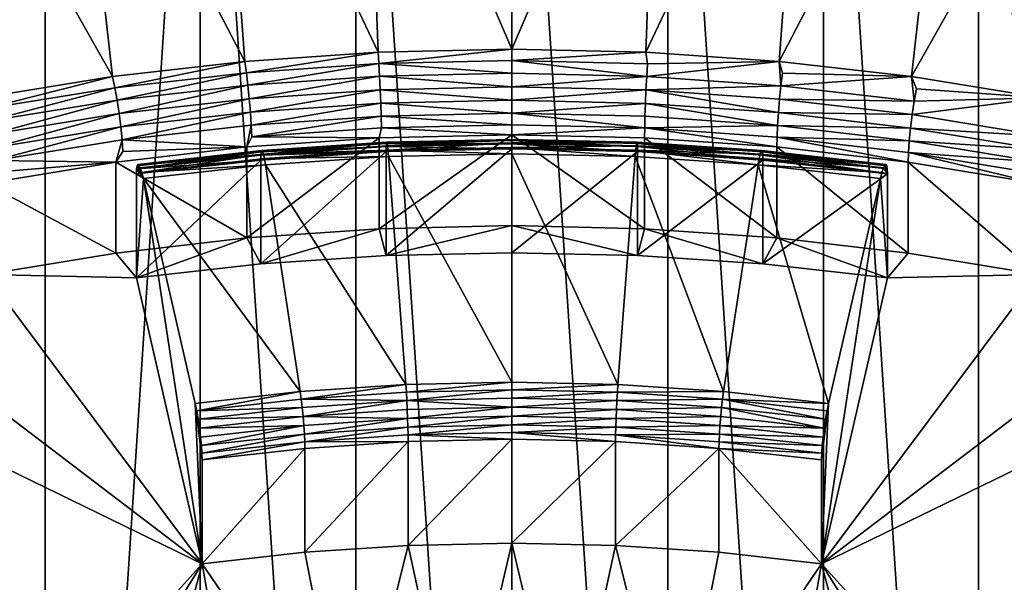
# Model space of a CAD drawing. Extents: x -335 to 35, y 0 to 216.
# Drawn here: x -202 to -198, y 210 to 213 of the extents above; entities that cross this region are included whole.
import ezdxf

# ---------------------------------------------------------------- set-up
doc = ezdxf.new("R2010")
doc.units = 0
doc.header["$MEASUREMENT"] = 0

msp = doc.modelspace()

# ---------------------------------------------------------------- linework, layer by layer
for points in [[(-200.772186, 203.990601, 6.445528), (-201.542313, 215.629761, 20.409288), (-200.772186, 215.67543, 20.37097)], [(-200, 204.005829, 6.432744), (-200.772186, 215.67543, 20.37097), (-200, 215.690674, 20.358187)], [(-200, 204.005829, 6.432744), (-200.772186, 203.990601, 6.445528), (-200.772186, 215.67543, 20.37097)], [(-199.227814, 203.990601, 6.445528), (-200, 204.005829, 6.432744), (-200, 215.690674, 20.358187)], [(-199.227814, 203.990601, 6.445528), (-200, 215.690674, 20.358187), (-199.227814, 215.67543, 20.37097)], [(-198.457687, 203.944931, 6.483846), (-199.227814, 203.990601, 6.445528), (-199.227814, 215.67543, 20.37097)], [(-198.457687, 203.944931, 6.483846), (-199.227814, 215.67543, 20.37097), (-198.457687, 215.629761, 20.409288)], [(-202.308365, 203.868958, 6.547598), (-202.308365, 215.553787, 20.47304), (-201.542313, 215.629761, 20.409288)], [(-201.542313, 203.944931, 6.483846), (-202.308365, 203.868958, 6.547598), (-201.542313, 215.629761, 20.409288)], [(-200.772186, 203.990601, 6.445528), (-201.542313, 203.944931, 6.483846), (-201.542313, 215.629761, 20.409288)], [(-197.691635, 203.868958, 6.547598), (-198.457687, 203.944931, 6.483846), (-198.457687, 215.629761, 20.409288)], [(-197.691635, 203.868958, 6.547598), (-198.457687, 215.629761, 20.409288), (-197.691635, 215.553787, 20.47304)], [(-202.308365, 203.868958, 6.547598), (-203.068283, 215.447708, 20.562056), (-202.308365, 215.553787, 20.47304)], [(-196.931717, 203.762863, 6.636613), (-197.691635, 203.868958, 6.547598), (-197.691635, 215.553787, 20.47304)], [(-196.931717, 203.762863, 6.636613), (-197.691635, 215.553787, 20.47304), (-196.931717, 215.447708, 20.562056)], [(-202.308365, 203.868958, 6.547598), (-203.068283, 203.762863, 6.636613), (-203.068283, 215.447708, 20.562056)], [(-201.448792, 214.404816, 21.437138), (-200.662018, 212.745514, 22.829464), (-200.725464, 214.449936, 21.399279)], [(-200.725464, 214.449936, 21.399279), (-200, 212.760544, 22.816849), (-200, 214.464996, 21.386646)], [(-200.725464, 214.449936, 21.399279), (-200.662018, 212.745514, 22.829464), (-200, 212.760544, 22.816849)], [(-200, 214.464996, 21.386646), (-200, 212.760544, 22.816849), (-199.274536, 214.449936, 21.399279)], [(-199.274536, 214.449936, 21.399279), (-200, 212.760544, 22.816849), (-199.337982, 212.745514, 22.829464)], [(-199.274536, 214.449936, 21.399279), (-199.337982, 212.745514, 22.829464), (-198.551208, 214.404816, 21.437138)], [(-202.167877, 214.329773, 21.500114), (-201.321701, 212.700455, 22.867266), (-201.448792, 214.404816, 21.437138)], [(-201.448792, 214.404816, 21.437138), (-201.321701, 212.700455, 22.867266), (-200.662018, 212.745514, 22.829464)], [(-198.551208, 214.404816, 21.437138), (-199.337982, 212.745514, 22.829464), (-198.678299, 212.700455, 22.867266)], [(-198.551208, 214.404816, 21.437138), (-198.678299, 212.700455, 22.867266), (-197.832123, 214.329773, 21.500114)], [(-202.8806, 214.225006, 21.588022), (-201.976746, 212.625549, 22.930122), (-202.167877, 214.329773, 21.500114)], [(-202.167877, 214.329773, 21.500114), (-201.976746, 212.625549, 22.930122), (-201.321701, 212.700455, 22.867266)], [(-197.832123, 214.329773, 21.500114), (-198.678299, 212.700455, 22.867266), (-198.023254, 212.625549, 22.930122)], [(-197.832123, 214.329773, 21.500114), (-198.023254, 212.625549, 22.930122), (-197.1194, 214.225006, 21.588022)], [(-202.8806, 214.225006, 21.588022), (-202.624847, 212.521042, 23.017813), (-201.976746, 212.625549, 22.930122)], [(-197.1194, 214.225006, 21.588022), (-198.023254, 212.625549, 22.930122), (-197.375153, 212.521042, 23.017813)], [(-201.313812, 212.644852, 22.904114), (-200.662018, 212.745514, 22.829464), (-201.321701, 212.700455, 22.867266)], [(-201.313812, 212.644852, 22.904114), (-200.658066, 212.689636, 22.866537), (-200.662018, 212.745514, 22.829464)], [(-200.658066, 212.689636, 22.866537), (-200, 212.760544, 22.816849), (-200.662018, 212.745514, 22.829464)], [(-200.658066, 212.689636, 22.866537), (-200, 212.704575, 22.853996), (-200, 212.760544, 22.816849)], [(-200, 212.704575, 22.853996), (-199.337982, 212.745514, 22.829464), (-200, 212.760544, 22.816849)], [(-199.3293, 212.689041, 22.867023), (-199.337982, 212.745514, 22.829464), (-200, 212.704575, 22.853996)], [(-199.3293, 212.689041, 22.867023), (-198.678299, 212.700455, 22.867266), (-199.337982, 212.745514, 22.829464)], [(-201.964935, 212.570389, 22.966595), (-201.321701, 212.700455, 22.867266), (-201.976746, 212.625549, 22.930122)], [(-201.964935, 212.570389, 22.966595), (-201.313812, 212.644852, 22.904114), (-201.321701, 212.700455, 22.867266)], [(-201.306305, 212.582352, 22.927589), (-200.658066, 212.689636, 22.866537), (-201.313812, 212.644852, 22.904114)], [(-201.306305, 212.582352, 22.927589), (-200.654297, 212.626877, 22.890226), (-200.658066, 212.689636, 22.866537)], [(-200.658066, 212.689636, 22.866537), (-200, 212.641739, 22.877758), (-200, 212.704575, 22.853996)], [(-200.654297, 212.626877, 22.890226), (-200, 212.641739, 22.877758), (-200.658066, 212.689636, 22.866537)], [(-199.33313, 212.626297, 22.890711), (-199.3293, 212.689041, 22.867023), (-200, 212.704575, 22.853996)], [(-199.33313, 212.626297, 22.890711), (-200, 212.704575, 22.853996), (-200, 212.641739, 22.877758)], [(-199.33313, 212.626297, 22.890711), (-198.678299, 212.700455, 22.867266), (-199.3293, 212.689041, 22.867023)], [(-199.33313, 212.626297, 22.890711), (-198.668686, 212.580048, 22.929522), (-198.678299, 212.700455, 22.867266)], [(-198.661057, 212.642532, 22.906057), (-198.023254, 212.625549, 22.930122), (-198.678299, 212.700455, 22.867266)], [(-198.668686, 212.580048, 22.929522), (-198.661057, 212.642532, 22.906057), (-198.678299, 212.700455, 22.867266)], [(-201.95372, 212.508316, 22.989714), (-201.313812, 212.644852, 22.904114), (-201.964935, 212.570389, 22.966595)], [(-201.95372, 212.508316, 22.989714), (-201.306305, 212.582352, 22.927589), (-201.313812, 212.644852, 22.904114)], [(-200.654297, 212.626877, 22.890226), (-200, 212.575195, 22.886942), (-200, 212.641739, 22.877758)], [(-199.33313, 212.626297, 22.890711), (-200, 212.641739, 22.877758), (-200, 212.575195, 22.886942)], [(-198.668686, 212.580048, 22.929522), (-198.023254, 212.625549, 22.930122), (-198.661057, 212.642532, 22.906057)], [(-202.609177, 212.466507, 23.053761), (-201.976746, 212.625549, 22.930122), (-202.624847, 212.521042, 23.017813)], [(-202.609177, 212.466507, 23.053761), (-201.964935, 212.570389, 22.966595), (-201.976746, 212.625549, 22.930122)], [(-201.299576, 212.516113, 22.936516), (-200.654297, 212.626877, 22.890226), (-201.306305, 212.582352, 22.927589)], [(-201.299576, 212.516113, 22.936516), (-200.65094, 212.56041, 22.899345), (-200.654297, 212.626877, 22.890226)], [(-200.65094, 212.56041, 22.899345), (-200, 212.575195, 22.886942), (-200.654297, 212.626877, 22.890226)], [(-199.336563, 212.55983, 22.899828), (-199.33313, 212.626297, 22.890711), (-200, 212.575195, 22.886942)], [(-199.336563, 212.55983, 22.899828), (-198.668686, 212.580048, 22.929522), (-199.33313, 212.626297, 22.890711)], [(-198.668686, 212.580048, 22.929522), (-198.009109, 212.503143, 22.994049), (-198.023254, 212.625549, 22.930122)], [(-197.997681, 212.565186, 22.970955), (-197.375153, 212.521042, 23.017813), (-198.023254, 212.625549, 22.930122)], [(-198.009109, 212.503143, 22.994049), (-197.997681, 212.565186, 22.970955), (-198.023254, 212.625549, 22.930122)], [(-202.594284, 212.405029, 23.076382), (-201.964935, 212.570389, 22.966595), (-202.609177, 212.466507, 23.053761)], [(-202.594284, 212.405029, 23.076382), (-201.95372, 212.508316, 22.989714), (-201.964935, 212.570389, 22.966595)], [(-201.943665, 212.442459, 22.99832), (-201.306305, 212.582352, 22.927589), (-201.95372, 212.508316, 22.989714)], [(-201.943665, 212.442459, 22.99832), (-201.299576, 212.516113, 22.936516), (-201.306305, 212.582352, 22.927589)], [(-201.293961, 212.449448, 22.930447), (-200.65094, 212.56041, 22.899345), (-201.299576, 212.516113, 22.936516)], [(-201.293961, 212.449448, 22.930447), (-200.648117, 212.493546, 22.893438), (-200.65094, 212.56041, 22.899345)], [(-200.65094, 212.56041, 22.899345), (-200, 212.50827, 22.881086), (-200, 212.575195, 22.886942)], [(-200.648117, 212.493546, 22.893438), (-200, 212.50827, 22.881086), (-200.65094, 212.56041, 22.899345)], [(-199.336563, 212.55983, 22.899828), (-200, 212.575195, 22.886942), (-200, 212.50827, 22.881086)], [(-199.339432, 212.492981, 22.893917), (-199.336563, 212.55983, 22.899828), (-200, 212.50827, 22.881086)], [(-199.339432, 212.492981, 22.893917), (-198.681274, 212.447159, 22.932362), (-199.336563, 212.55983, 22.899828)], [(-199.336563, 212.55983, 22.899828), (-198.675552, 212.513824, 22.938438), (-198.668686, 212.580048, 22.929522)], [(-199.336563, 212.55983, 22.899828), (-198.681274, 212.447159, 22.932362), (-198.675552, 212.513824, 22.938438)], [(-198.675552, 212.513824, 22.938438), (-198.009109, 212.503143, 22.994049), (-198.668686, 212.580048, 22.929522)], [(-198.009109, 212.503143, 22.994049), (-197.375153, 212.521042, 23.017813), (-197.997681, 212.565186, 22.970955)], [(-202.580917, 212.339706, 23.084541), (-201.95372, 212.508316, 22.989714), (-202.594284, 212.405029, 23.076382)], [(-202.580917, 212.339706, 23.084541), (-201.943665, 212.442459, 22.99832), (-201.95372, 212.508316, 22.989714)], [(-201.935257, 212.376099, 22.991983), (-201.299576, 212.516113, 22.936516), (-201.943665, 212.442459, 22.99832)], [(-201.935257, 212.376099, 22.991983), (-201.293961, 212.449448, 22.930447), (-201.299576, 212.516113, 22.936516)], [(-201.289734, 212.385696, 22.909685), (-200.648117, 212.493546, 22.893438), (-201.293961, 212.449448, 22.930447)], [(-201.289734, 212.385696, 22.909685), (-200.645996, 212.429657, 22.872797), (-200.648117, 212.493546, 22.893438)], [(-200.648117, 212.493546, 22.893438), (-200, 212.444321, 22.860487), (-200, 212.50827, 22.881086)], [(-200.645996, 212.429657, 22.872797), (-200, 212.444321, 22.860487), (-200.648117, 212.493546, 22.893438)], [(-199.339432, 212.492981, 22.893917), (-200, 212.50827, 22.881086), (-200, 212.444321, 22.860487)], [(-199.341583, 212.429077, 22.873276), (-199.339432, 212.492981, 22.893917), (-200, 212.444321, 22.860487)], [(-199.341583, 212.429077, 22.873276), (-198.685577, 212.383423, 22.911592), (-199.339432, 212.492981, 22.893917)], [(-199.339432, 212.492981, 22.893917), (-198.685577, 212.383423, 22.911592), (-198.681274, 212.447159, 22.932362)], [(-198.681274, 212.447159, 22.932362), (-198.019363, 212.437317, 23.002634), (-198.675552, 212.513824, 22.938438)], [(-198.675552, 212.513824, 22.938438), (-198.019363, 212.437317, 23.002634), (-198.009109, 212.503143, 22.994049)], [(-198.019363, 212.437317, 23.002634), (-197.370407, 212.330597, 23.092178), (-197.375153, 212.521042, 23.017813)], [(-198.019363, 212.437317, 23.002634), (-197.375153, 212.521042, 23.017813), (-198.009109, 212.503143, 22.994049)], [(-201.92894, 212.312592, 22.971022), (-201.293961, 212.449448, 22.930447), (-201.935257, 212.376099, 22.991983)], [(-201.92894, 212.312592, 22.971022), (-201.289734, 212.385696, 22.909685), (-201.293961, 212.449448, 22.930447)], [(-200.645996, 212.429657, 22.872797), (-200, 212.386566, 22.826176), (-200, 212.444321, 22.860487)], [(-199.342926, 212.371353, 22.838938), (-200, 212.444321, 22.860487), (-200, 212.386566, 22.826176)], [(-199.342926, 212.371353, 22.838938), (-199.341583, 212.429077, 22.873276), (-200, 212.444321, 22.860487)], [(-198.685577, 212.383423, 22.911592), (-198.027924, 212.370987, 22.996279), (-198.681274, 212.447159, 22.932362)], [(-198.681274, 212.447159, 22.932362), (-198.027924, 212.370987, 22.996279), (-198.019363, 212.437317, 23.002634)], [(-202.569763, 212.273788, 23.077833), (-201.943665, 212.442459, 22.99832), (-202.580917, 212.339706, 23.084541)], [(-202.569763, 212.273788, 23.077833), (-201.935257, 212.376099, 22.991983), (-201.943665, 212.442459, 22.99832)], [(-201.287109, 212.328049, 22.875273), (-200.645996, 212.429657, 22.872797), (-201.289734, 212.385696, 22.909685)], [(-201.287109, 212.328049, 22.875273), (-200.644684, 212.371933, 22.838461), (-200.645996, 212.429657, 22.872797)], [(-200.644684, 212.371933, 22.838461), (-200, 212.386566, 22.826176), (-200.645996, 212.429657, 22.872797)], [(-199.342926, 212.371353, 22.838938), (-198.685577, 212.383423, 22.911592), (-199.341583, 212.429077, 22.873276)], [(-198.027924, 212.370987, 22.996279), (-197.370407, 212.330597, 23.092178), (-198.019363, 212.437317, 23.002634)], [(-202.561371, 212.210617, 23.056589), (-201.935257, 212.376099, 22.991983), (-202.569763, 212.273788, 23.077833)], [(-202.561371, 212.210617, 23.056589), (-201.92894, 212.312592, 22.971022), (-201.935257, 212.376099, 22.991983)], [(-201.92894, 212.312592, 22.971022), (-201.310837, 212.277161, 22.830839), (-201.289734, 212.385696, 22.909685)], [(-201.287109, 212.328049, 22.875273), (-201.289734, 212.385696, 22.909685), (-201.310837, 212.277161, 22.830839)], [(-201.287109, 212.328049, 22.875273), (-200.656616, 212.322693, 22.792625), (-200.644684, 212.371933, 22.838461)], [(-200.644684, 212.371933, 22.838461), (-200.656616, 212.322693, 22.792625), (-200, 212.337891, 22.779871)], [(-200.644684, 212.371933, 22.838461), (-200, 212.337891, 22.779871), (-200, 212.386566, 22.826176)], [(-199.342926, 212.371353, 22.838938), (-200, 212.386566, 22.826176), (-200, 212.337891, 22.779871)], [(-199.342926, 212.371353, 22.838938), (-200, 212.337891, 22.779871), (-199.343384, 212.322693, 22.792625)], [(-199.342926, 212.371353, 22.838938), (-199.343384, 212.322693, 22.792625), (-198.689163, 212.277161, 22.830839)], [(-199.342926, 212.371353, 22.838938), (-198.688263, 212.32579, 22.877178), (-198.685577, 212.383423, 22.911592)], [(-199.342926, 212.371353, 22.838938), (-198.689163, 212.277161, 22.830839), (-198.688263, 212.32579, 22.877178)], [(-198.688263, 212.32579, 22.877178), (-198.034378, 212.307495, 22.975302), (-198.685577, 212.383423, 22.911592)], [(-198.685577, 212.383423, 22.911592), (-198.034378, 212.307495, 22.975302), (-198.027924, 212.370987, 22.996279)], [(-198.034378, 212.307495, 22.975302), (-197.381775, 212.26474, 23.085436), (-198.027924, 212.370987, 22.996279)], [(-198.027924, 212.370987, 22.996279), (-197.381775, 212.26474, 23.085436), (-197.370407, 212.330597, 23.092178)], [(-202.561371, 212.210617, 23.056589), (-201.960266, 212.201431, 22.894373), (-201.92894, 212.312592, 22.971022)], [(-201.925018, 212.255112, 22.936485), (-201.92894, 212.312592, 22.971022), (-201.960266, 212.201431, 22.894373)], [(-201.925018, 212.255112, 22.936485), (-201.310837, 212.277161, 22.830839), (-201.92894, 212.312592, 22.971022)], [(-201.287109, 212.328049, 22.875273), (-201.310837, 212.277161, 22.830839), (-200.656616, 212.322693, 22.792625)], [(-200.656616, 212.322693, 22.792625), (-201.310837, 211.827209, 22.294607), (-200.656616, 211.872742, 22.256393)], [(-201.310837, 212.277161, 22.830839), (-201.310837, 211.827209, 22.294607), (-200.656616, 212.322693, 22.792625)], [(-201.237122, 212.259644, 23.138851), (-200.619614, 212.301041, 23.104124), (-200.621002, 212.294876, 23.059784)], [(-201.233459, 212.255905, 23.183329), (-200.619614, 212.301041, 23.104124), (-201.237122, 212.259644, 23.138851)], [(-201.233459, 212.255905, 23.183329), (-200.617767, 212.29718, 23.148705), (-200.619614, 212.301041, 23.104124)], [(-201.22905, 212.242371, 23.225792), (-200.617767, 212.29718, 23.148705), (-201.233459, 212.255905, 23.183329)], [(-201.22905, 212.242371, 23.225792), (-200.61557, 212.283493, 23.191292), (-200.617767, 212.29718, 23.148705)], [(-200, 212.337891, 22.779871), (-200.656616, 211.872742, 22.256393), (-200, 211.887939, 22.243641)], [(-200.656616, 212.322693, 22.792625), (-200.656616, 211.872742, 22.256393), (-200, 212.337891, 22.779871)], [(-200.621002, 212.294876, 23.059784), (-200, 212.31485, 23.092535), (-200, 212.308731, 23.04817)], [(-200.619614, 212.301041, 23.104124), (-200, 212.31485, 23.092535), (-200.621002, 212.294876, 23.059784)], [(-200.621002, 212.294876, 23.059784), (-200, 212.308731, 23.04817), (-200, 212.292877, 23.006279)], [(-200.617767, 212.29718, 23.148705), (-200, 212.31485, 23.092535), (-200.619614, 212.301041, 23.104124)], [(-200.617767, 212.29718, 23.148705), (-200, 212.310944, 23.13715), (-200, 212.31485, 23.092535)], [(-200.61557, 212.283493, 23.191292), (-200, 212.310944, 23.13715), (-200.617767, 212.29718, 23.148705)], [(-200.61557, 212.283493, 23.191292), (-200, 212.297211, 23.179779), (-200, 212.310944, 23.13715)], [(-200.613113, 212.260666, 23.22975), (-200, 212.297211, 23.179779), (-200.61557, 212.283493, 23.191292)], [(-200.613113, 212.260666, 23.22975), (-200, 212.274338, 23.218283), (-200, 212.297211, 23.179779)], [(-200, 212.337891, 22.779871), (-199.343384, 211.872742, 22.256393), (-199.343384, 212.322693, 22.792625)], [(-200, 212.337891, 22.779871), (-200, 211.887939, 22.243641), (-199.343384, 211.872742, 22.256393)], [(-200, 212.31485, 23.092535), (-199.380386, 212.301041, 23.104124), (-199.378998, 212.294876, 23.059784)], [(-200, 212.31485, 23.092535), (-199.378998, 212.294876, 23.059784), (-200, 212.308731, 23.04817)], [(-200, 212.310944, 23.13715), (-199.380386, 212.301041, 23.104124), (-200, 212.31485, 23.092535)], [(-200, 212.310944, 23.13715), (-199.382233, 212.29718, 23.148705), (-199.380386, 212.301041, 23.104124)], [(-200, 212.297211, 23.179779), (-199.382233, 212.29718, 23.148705), (-200, 212.310944, 23.13715)], [(-200, 212.308731, 23.04817), (-199.378998, 212.294876, 23.059784), (-199.378143, 212.279022, 23.01791)], [(-200, 212.308731, 23.04817), (-199.378143, 212.279022, 23.01791), (-200, 212.292877, 23.006279)], [(-200, 212.297211, 23.179779), (-199.38443, 212.283493, 23.191292), (-199.382233, 212.29718, 23.148705)], [(-200, 212.274338, 23.218283), (-199.38443, 212.283493, 23.191292), (-200, 212.297211, 23.179779)], [(-199.38443, 212.283493, 23.191292), (-198.766541, 212.255905, 23.183329), (-199.382233, 212.29718, 23.148705)], [(-199.382233, 212.29718, 23.148705), (-198.762878, 212.259644, 23.138851), (-199.380386, 212.301041, 23.104124)], [(-199.382233, 212.29718, 23.148705), (-198.766541, 212.255905, 23.183329), (-198.762878, 212.259644, 23.138851)], [(-199.380386, 212.301041, 23.104124), (-198.762878, 212.259644, 23.138851), (-198.760101, 212.253403, 23.094589)], [(-199.380386, 212.301041, 23.104124), (-198.760101, 212.253403, 23.094589), (-199.378998, 212.294876, 23.059784)], [(-199.343384, 212.322693, 22.792625), (-198.689163, 211.827209, 22.294607), (-198.689163, 212.277161, 22.830839)], [(-199.343384, 212.322693, 22.792625), (-199.343384, 211.872742, 22.256393), (-198.689163, 211.827209, 22.294607)], [(-198.688263, 212.32579, 22.877178), (-198.689163, 212.277161, 22.830839), (-198.039734, 212.201431, 22.894373)], [(-198.688263, 212.32579, 22.877178), (-198.039734, 212.201431, 22.894373), (-198.038376, 212.250015, 22.940756)], [(-198.688263, 212.32579, 22.877178), (-198.038376, 212.250015, 22.940756), (-198.034378, 212.307495, 22.975302)], [(-198.038376, 212.250015, 22.940756), (-197.390335, 212.201584, 23.064167), (-198.034378, 212.307495, 22.975302)], [(-198.034378, 212.307495, 22.975302), (-197.390335, 212.201584, 23.064167), (-197.381775, 212.26474, 23.085436)], [(-201.960266, 212.201431, 22.894373), (-201.310837, 211.827209, 22.294607), (-201.310837, 212.277161, 22.830839)], [(-201.925018, 212.255112, 22.936485), (-201.960266, 212.201431, 22.894373), (-201.310837, 212.277161, 22.830839)], [(-201.239899, 212.253403, 23.094589), (-201.241608, 212.237488, 23.052763), (-201.857162, 212.168411, 23.11072)], [(-201.239899, 212.253403, 23.094589), (-201.857162, 212.168411, 23.11072), (-201.854599, 212.184433, 23.152466)], [(-201.237122, 212.259644, 23.138851), (-201.854599, 212.184433, 23.152466), (-201.850464, 212.190826, 23.196598)], [(-201.237122, 212.259644, 23.138851), (-201.239899, 212.253403, 23.094589), (-201.854599, 212.184433, 23.152466)], [(-201.237122, 212.259644, 23.138851), (-201.850464, 212.190826, 23.196598), (-201.844955, 212.187302, 23.240904)], [(-201.233459, 212.255905, 23.183329), (-201.237122, 212.259644, 23.138851), (-201.844955, 212.187302, 23.240904)], [(-201.22905, 212.242371, 23.225792), (-201.233459, 212.255905, 23.183329), (-201.844955, 212.187302, 23.240904)], [(-200.622147, 212.254257, 22.9806), (-200.622147, 211.740021, 22.367764), (-201.242188, 211.698471, 22.402634)], [(-201.242188, 212.212692, 23.015469), (-200.622147, 212.254257, 22.9806), (-201.242188, 211.698471, 22.402634)], [(-201.241608, 212.237488, 23.052763), (-200.622147, 212.254257, 22.9806), (-201.242188, 212.212692, 23.015469)], [(-201.241608, 212.237488, 23.052763), (-200.621857, 212.279022, 23.01791), (-200.622147, 212.254257, 22.9806)], [(-201.239899, 212.253403, 23.094589), (-200.621857, 212.279022, 23.01791), (-201.241608, 212.237488, 23.052763)], [(-201.239899, 212.253403, 23.094589), (-200.621002, 212.294876, 23.059784), (-200.621857, 212.279022, 23.01791)], [(-201.237122, 212.259644, 23.138851), (-200.621002, 212.294876, 23.059784), (-201.239899, 212.253403, 23.094589)], [(-201.22905, 212.242371, 23.225792), (-200.613113, 212.260666, 23.22975), (-200.61557, 212.283493, 23.191292)], [(-201.224136, 212.219711, 23.264112), (-200.613113, 212.260666, 23.22975), (-201.22905, 212.242371, 23.225792)], [(-201.224136, 212.219711, 23.264112), (-200.610519, 212.229858, 23.262148), (-200.613113, 212.260666, 23.22975)], [(-200.621857, 212.279022, 23.01791), (-200, 212.268112, 22.968964), (-200.622147, 212.254257, 22.9806)], [(-200, 212.268112, 22.968964), (-200, 211.753891, 22.356129), (-200.622147, 211.740021, 22.367764)], [(-200.622147, 212.254257, 22.9806), (-200, 212.268112, 22.968964), (-200.622147, 211.740021, 22.367764)], [(-200.621002, 212.294876, 23.059784), (-200, 212.292877, 23.006279), (-200.621857, 212.279022, 23.01791)], [(-200.621857, 212.279022, 23.01791), (-200, 212.292877, 23.006279), (-200, 212.268112, 22.968964)], [(-200.613113, 212.260666, 23.22975), (-200, 212.243469, 23.250731), (-200, 212.274338, 23.218283)], [(-200.613113, 212.260666, 23.22975), (-200.610519, 212.229858, 23.262148), (-200, 212.243469, 23.250731)], [(-200, 212.292877, 23.006279), (-199.377853, 212.254257, 22.9806), (-200, 212.268112, 22.968964)], [(-200, 212.292877, 23.006279), (-199.378143, 212.279022, 23.01791), (-199.377853, 212.254257, 22.9806)], [(-200, 212.274338, 23.218283), (-199.386887, 212.260666, 23.22975), (-199.38443, 212.283493, 23.191292)], [(-200, 212.274338, 23.218283), (-200, 212.243469, 23.250731), (-199.389481, 212.229858, 23.262148)], [(-200, 212.274338, 23.218283), (-199.389481, 212.229858, 23.262148), (-199.386887, 212.260666, 23.22975)], [(-200, 212.268112, 22.968964), (-199.377853, 212.254257, 22.9806), (-200, 211.753891, 22.356129)], [(-199.377853, 212.254257, 22.9806), (-199.377853, 211.740021, 22.367764), (-200, 211.753891, 22.356129)], [(-199.386887, 212.260666, 23.22975), (-199.389481, 212.229858, 23.262148), (-198.781021, 212.189087, 23.296366)], [(-199.386887, 212.260666, 23.22975), (-198.77095, 212.242371, 23.225792), (-199.38443, 212.283493, 23.191292)], [(-199.386887, 212.260666, 23.22975), (-198.781021, 212.189087, 23.296366), (-198.775864, 212.219711, 23.264112)], [(-199.386887, 212.260666, 23.22975), (-198.775864, 212.219711, 23.264112), (-198.77095, 212.242371, 23.225792)], [(-199.38443, 212.283493, 23.191292), (-198.77095, 212.242371, 23.225792), (-198.766541, 212.255905, 23.183329)], [(-199.378998, 212.294876, 23.059784), (-198.760101, 212.253403, 23.094589), (-198.758392, 212.237488, 23.052763)], [(-199.378998, 212.294876, 23.059784), (-198.758392, 212.237488, 23.052763), (-199.378143, 212.279022, 23.01791)], [(-199.378143, 212.279022, 23.01791), (-198.757813, 212.212692, 23.015469), (-199.377853, 212.254257, 22.9806)], [(-199.378143, 212.279022, 23.01791), (-198.758392, 212.237488, 23.052763), (-198.757813, 212.212692, 23.015469)], [(-199.377853, 212.254257, 22.9806), (-198.757813, 212.212692, 23.015469), (-199.377853, 211.740021, 22.367764)], [(-198.77095, 212.242371, 23.225792), (-198.155045, 212.187302, 23.240904), (-198.766541, 212.255905, 23.183329)], [(-198.766541, 212.255905, 23.183329), (-198.149536, 212.190826, 23.196598), (-198.762878, 212.259644, 23.138851)], [(-198.766541, 212.255905, 23.183329), (-198.155045, 212.187302, 23.240904), (-198.149536, 212.190826, 23.196598)], [(-198.762878, 212.259644, 23.138851), (-198.149536, 212.190826, 23.196598), (-198.145401, 212.184433, 23.152466)], [(-198.762878, 212.259644, 23.138851), (-198.145401, 212.184433, 23.152466), (-198.760101, 212.253403, 23.094589)], [(-198.760101, 212.253403, 23.094589), (-198.145401, 212.184433, 23.152466), (-198.142838, 212.168411, 23.11072)], [(-198.760101, 212.253403, 23.094589), (-198.142838, 212.168411, 23.11072), (-198.758392, 212.237488, 23.052763)], [(-198.689163, 212.277161, 22.830839), (-198.039734, 211.75148, 22.358143), (-198.039734, 212.201431, 22.894373)], [(-198.689163, 212.277161, 22.830839), (-198.689163, 211.827209, 22.294607), (-198.039734, 211.75148, 22.358143)], [(-198.038376, 212.250015, 22.940756), (-198.039734, 212.201431, 22.894373), (-197.397446, 212.095825, 22.982998)], [(-198.038376, 212.250015, 22.940756), (-197.397446, 212.095825, 22.982998), (-197.395645, 212.144333, 23.029442)], [(-198.038376, 212.250015, 22.940756), (-197.395645, 212.144333, 23.029442), (-197.390335, 212.201584, 23.064167)], [(-202.602554, 212.095825, 22.982998), (-201.960266, 211.75148, 22.358143), (-201.960266, 212.201431, 22.894373)], [(-202.556152, 212.153336, 23.021879), (-202.602554, 212.095825, 22.982998), (-201.960266, 212.201431, 22.894373)], [(-202.556152, 212.153336, 23.021879), (-201.960266, 212.201431, 22.894373), (-202.561371, 212.210617, 23.056589)], [(-201.960266, 212.201431, 22.894373), (-201.960266, 211.75148, 22.358143), (-201.310837, 211.827209, 22.294607)], [(-201.242188, 212.212692, 23.015469), (-201.242188, 211.698471, 22.402634), (-201.858032, 211.629364, 22.460617)], [(-201.858032, 212.143585, 23.073454), (-201.242188, 212.212692, 23.015469), (-201.858032, 211.629364, 22.460617)], [(-201.857162, 212.168411, 23.11072), (-201.242188, 212.212692, 23.015469), (-201.858032, 212.143585, 23.073454)], [(-201.241608, 212.237488, 23.052763), (-201.242188, 212.212692, 23.015469), (-201.857162, 212.168411, 23.11072)], [(-201.22905, 212.242371, 23.225792), (-201.844955, 212.187302, 23.240904), (-201.838379, 212.173996, 23.283163)], [(-201.22905, 212.242371, 23.225792), (-201.838379, 212.173996, 23.283163), (-201.831039, 212.151627, 23.321253)], [(-201.224136, 212.219711, 23.264112), (-201.22905, 212.242371, 23.225792), (-201.831039, 212.151627, 23.321253)], [(-201.224136, 212.219711, 23.264112), (-201.831039, 212.151627, 23.321253), (-201.218979, 212.189087, 23.296366)], [(-201.224136, 212.219711, 23.264112), (-201.218979, 212.189087, 23.296366), (-200.610519, 212.229858, 23.262148)], [(-200.610519, 212.229858, 23.262148), (-201.218979, 212.189087, 23.296366), (-200.52475, 211.101852, 24.208656)], [(-200, 212.243469, 23.250731), (-200.610519, 212.229858, 23.262148), (-200, 211.113556, 24.198841)], [(-200.610519, 212.229858, 23.262148), (-200.52475, 211.101852, 24.208656), (-200, 211.113556, 24.198841)], [(-200, 212.243469, 23.250731), (-200, 211.113556, 24.198841), (-199.47525, 211.101852, 24.208656)], [(-199.389481, 212.229858, 23.262148), (-200, 212.243469, 23.250731), (-199.47525, 211.101852, 24.208656)], [(-199.389481, 212.229858, 23.262148), (-199.47525, 211.101852, 24.208656), (-198.952255, 211.066803, 24.238068)], [(-198.781021, 212.189087, 23.296366), (-199.389481, 212.229858, 23.262148), (-198.952255, 211.066803, 24.238068)], [(-198.757813, 212.212692, 23.015469), (-198.757813, 211.698471, 22.402634), (-199.377853, 211.740021, 22.367764)], [(-198.775864, 212.219711, 23.264112), (-198.781021, 212.189087, 23.296366), (-198.168961, 212.151627, 23.321253)], [(-198.775864, 212.219711, 23.264112), (-198.161621, 212.173996, 23.283163), (-198.77095, 212.242371, 23.225792)], [(-198.775864, 212.219711, 23.264112), (-198.168961, 212.151627, 23.321253), (-198.161621, 212.173996, 23.283163)], [(-198.77095, 212.242371, 23.225792), (-198.161621, 212.173996, 23.283163), (-198.155045, 212.187302, 23.240904)], [(-198.758392, 212.237488, 23.052763), (-198.142838, 212.168411, 23.11072), (-198.141968, 212.143585, 23.073454)], [(-198.758392, 212.237488, 23.052763), (-198.141968, 212.143585, 23.073454), (-198.757813, 212.212692, 23.015469)], [(-198.757813, 212.212692, 23.015469), (-198.141968, 212.143585, 23.073454), (-198.757813, 211.698471, 22.402634)], [(-198.039734, 212.201431, 22.894373), (-197.397446, 211.645874, 22.446766), (-197.397446, 212.095825, 22.982998)], [(-198.039734, 212.201431, 22.894373), (-198.039734, 211.75148, 22.358143), (-197.397446, 211.645874, 22.446766)], [(-201.823303, 212.121262, 23.353266), (-201.857162, 212.168411, 23.11072), (-201.858032, 212.143585, 23.073454)], [(-201.823303, 212.121262, 23.353266), (-201.854599, 212.184433, 23.152466), (-201.857162, 212.168411, 23.11072)], [(-201.823303, 212.121262, 23.353266), (-201.850464, 212.190826, 23.196598), (-201.854599, 212.184433, 23.152466)], [(-201.823303, 212.121262, 23.353266), (-201.844955, 212.187302, 23.240904), (-201.850464, 212.190826, 23.196598)], [(-201.823303, 212.121262, 23.353266), (-201.838379, 212.173996, 23.283163), (-201.844955, 212.187302, 23.240904)], [(-201.823303, 212.121262, 23.353266), (-201.831039, 212.151627, 23.321253), (-201.838379, 212.173996, 23.283163)], [(-201.823303, 212.121262, 23.353266), (-201.218979, 212.189087, 23.296366), (-201.831039, 212.151627, 23.321253)], [(-201.218979, 212.189087, 23.296366), (-201.823303, 212.121262, 23.353266), (-201.047745, 211.066803, 24.238068)], [(-201.218979, 212.189087, 23.296366), (-201.047745, 211.066803, 24.238068), (-200.52475, 211.101852, 24.208656)], [(-198.781021, 212.189087, 23.296366), (-198.952255, 211.066803, 24.238068), (-198.432831, 211.008514, 24.286974)], [(-198.781021, 212.189087, 23.296366), (-198.176697, 212.121262, 23.353266), (-198.168961, 212.151627, 23.321253)], [(-198.176697, 212.121262, 23.353266), (-198.781021, 212.189087, 23.296366), (-198.432831, 211.008514, 24.286974)], [(-198.141968, 212.143585, 23.073454), (-198.168961, 212.151627, 23.321253), (-198.176697, 212.121262, 23.353266)], [(-198.141968, 212.143585, 23.073454), (-198.161621, 212.173996, 23.283163), (-198.168961, 212.151627, 23.321253)], [(-198.141968, 212.143585, 23.073454), (-198.155045, 212.187302, 23.240904), (-198.161621, 212.173996, 23.283163)], [(-198.141968, 212.143585, 23.073454), (-198.149536, 212.190826, 23.196598), (-198.155045, 212.187302, 23.240904)], [(-198.141968, 212.143585, 23.073454), (-198.145401, 212.184433, 23.152466), (-198.149536, 212.190826, 23.196598)], [(-198.141968, 212.143585, 23.073454), (-198.142838, 212.168411, 23.11072), (-198.145401, 212.184433, 23.152466)], [(-201.858032, 211.629364, 22.460617), (-201.823303, 212.121262, 23.353266), (-201.858032, 212.143585, 23.073454)], [(-201.53244, 210.214844, 23.647535), (-201.823303, 212.121262, 23.353266), (-201.858032, 211.629364, 22.460617)], [(-201.53244, 210.214844, 23.647535), (-201.567169, 211.008514, 24.286974), (-201.823303, 212.121262, 23.353266)], [(-201.823303, 212.121262, 23.353266), (-201.567169, 211.008514, 24.286974), (-201.047745, 211.066803, 24.238068)], [(-198.141968, 212.143585, 23.073454), (-198.141968, 211.629364, 22.460617), (-198.757813, 211.698471, 22.402634)], [(-198.176697, 212.121262, 23.353266), (-198.432831, 211.008514, 24.286974), (-198.46756, 210.214844, 23.647535)], [(-198.141968, 211.629364, 22.460617), (-198.176697, 212.121262, 23.353266), (-198.46756, 210.214844, 23.647535)], [(-198.141968, 211.629364, 22.460617), (-198.141968, 212.143585, 23.073454), (-198.176697, 212.121262, 23.353266)], [(-202.602554, 212.095825, 22.982998), (-202.602554, 211.645874, 22.446766), (-201.960266, 211.75148, 22.358143)], [(-200.656616, 211.872742, 22.256393), (-201.310837, 211.827209, 22.294607), (-201.242188, 211.698471, 22.402634)], [(-200.656616, 211.872742, 22.256393), (-201.242188, 211.698471, 22.402634), (-200.622147, 211.740021, 22.367764)], [(-200, 211.887939, 22.243641), (-200.656616, 211.872742, 22.256393), (-200.622147, 211.740021, 22.367764)], [(-200, 211.887939, 22.243641), (-200.622147, 211.740021, 22.367764), (-200, 211.753891, 22.356129)], [(-199.377853, 211.740021, 22.367764), (-200, 211.887939, 22.243641), (-200, 211.753891, 22.356129)], [(-199.343384, 211.872742, 22.256393), (-200, 211.887939, 22.243641), (-199.377853, 211.740021, 22.367764)], [(-198.757813, 211.698471, 22.402634), (-199.343384, 211.872742, 22.256393), (-199.377853, 211.740021, 22.367764)], [(-198.689163, 211.827209, 22.294607), (-199.343384, 211.872742, 22.256393), (-198.757813, 211.698471, 22.402634)], [(-201.310837, 211.827209, 22.294607), (-201.960266, 211.75148, 22.358143), (-201.858032, 211.629364, 22.460617)], [(-201.310837, 211.827209, 22.294607), (-201.858032, 211.629364, 22.460617), (-201.242188, 211.698471, 22.402634)], [(-198.141968, 211.629364, 22.460617), (-198.689163, 211.827209, 22.294607), (-198.757813, 211.698471, 22.402634)], [(-198.039734, 211.75148, 22.358143), (-198.689163, 211.827209, 22.294607), (-198.141968, 211.629364, 22.460617)], [(-201.960266, 211.75148, 22.358143), (-202.602554, 211.645874, 22.446766), (-201.858032, 211.629364, 22.460617)], [(-197.397446, 211.645874, 22.446766), (-198.039734, 211.75148, 22.358143), (-198.141968, 211.629364, 22.460617)], [(-202.602554, 211.645874, 22.446766), (-203.235352, 211.510742, 22.560156), (-201.53244, 210.214844, 23.647535)], [(-201.858032, 211.629364, 22.460617), (-202.602554, 211.645874, 22.446766), (-201.53244, 210.214844, 23.647535)], [(-197.397446, 211.645874, 22.446766), (-198.141968, 211.629364, 22.460617), (-198.46756, 210.214844, 23.647535)], [(-196.764648, 211.510742, 22.560156), (-197.397446, 211.645874, 22.446766), (-198.46756, 210.214844, 23.647535)], [(-201.53244, 210.214844, 23.647535), (-203.235352, 211.510742, 22.560156), (-203.856323, 211.346588, 22.697897)], [(-196.143677, 211.346588, 22.697897), (-196.764648, 211.510742, 22.560156), (-198.46756, 210.214844, 23.647535)], [(-201.53244, 210.214844, 23.647535), (-203.856323, 211.346588, 22.697897), (-202.870667, 208.732025, 24.891766)], [(-196.143677, 211.346588, 22.697897), (-198.46756, 210.214844, 23.647535), (-197.129333, 208.732025, 24.891766)], [(-201.042572, 211.029724, 24.26264), (-200.52475, 211.101852, 24.208656), (-201.047745, 211.066803, 24.238068)], [(-201.042572, 211.029724, 24.26264), (-200.522171, 211.06459, 24.233374), (-200.52475, 211.101852, 24.208656)], [(-200.522171, 211.06459, 24.233374), (-200, 211.113556, 24.198841), (-200.52475, 211.101852, 24.208656)], [(-200.522171, 211.06459, 24.233374), (-200, 211.076233, 24.223608), (-200, 211.113556, 24.198841)], [(-200, 211.076233, 24.223608), (-199.47525, 211.101852, 24.208656), (-200, 211.113556, 24.198841)], [(-200, 211.076233, 24.223608), (-199.477829, 211.06459, 24.233374), (-199.47525, 211.101852, 24.208656)], [(-199.477829, 211.06459, 24.233374), (-198.952255, 211.066803, 24.238068), (-199.47525, 211.101852, 24.208656)], [(-201.559448, 210.971725, 24.311306), (-201.047745, 211.066803, 24.238068), (-201.567169, 211.008514, 24.286974)], [(-201.042572, 211.029724, 24.26264), (-201.047745, 211.066803, 24.238068), (-201.559448, 210.971725, 24.311306)], [(-201.042572, 211.029724, 24.26264), (-200.519714, 211.022766, 24.249168), (-200.522171, 211.06459, 24.233374)], [(-200.519714, 211.022766, 24.249168), (-200, 211.076233, 24.223608), (-200.522171, 211.06459, 24.233374)], [(-200.519714, 211.022766, 24.249168), (-200, 211.034348, 24.239449), (-200, 211.076233, 24.223608)], [(-200.519714, 211.022766, 24.249168), (-200, 210.989975, 24.245571), (-200, 211.034348, 24.239449)], [(-200, 211.034348, 24.239449), (-199.477829, 211.06459, 24.233374), (-200, 211.076233, 24.223608)], [(-200, 211.034348, 24.239449), (-199.480286, 211.022766, 24.249168), (-199.477829, 211.06459, 24.233374)], [(-200, 210.989975, 24.245571), (-199.480286, 211.022766, 24.249168), (-200, 211.034348, 24.239449)], [(-199.480286, 211.022766, 24.249168), (-198.957428, 211.029724, 24.26264), (-199.477829, 211.06459, 24.233374)], [(-199.477829, 211.06459, 24.233374), (-198.957428, 211.029724, 24.26264), (-198.952255, 211.066803, 24.238068)], [(-198.957428, 211.029724, 24.26264), (-198.432831, 211.008514, 24.286974), (-198.952255, 211.066803, 24.238068)], [(-201.545517, 210.886398, 24.332485), (-201.559448, 210.971725, 24.311306), (-201.567169, 211.008514, 24.286974)], [(-201.540024, 210.842148, 24.328274), (-201.545517, 210.886398, 24.332485), (-201.567169, 211.008514, 24.286974)], [(-201.53331, 210.761475, 24.291288), (-201.540024, 210.842148, 24.328274), (-201.567169, 211.008514, 24.286974)], [(-201.53244, 210.72908, 24.26037), (-201.53331, 210.761475, 24.291288), (-201.567169, 211.008514, 24.286974)], [(-201.53244, 210.214844, 23.647535), (-201.53244, 210.72908, 24.26037), (-201.567169, 211.008514, 24.286974)], [(-201.037659, 210.988052, 24.278297), (-201.042572, 211.029724, 24.26264), (-201.559448, 210.971725, 24.311306)], [(-201.037659, 210.988052, 24.278297), (-201.559448, 210.971725, 24.311306), (-201.552109, 210.930328, 24.326735)], [(-201.033264, 210.943878, 24.284254), (-201.037659, 210.988052, 24.278297), (-201.552109, 210.930328, 24.326735)], [(-201.037659, 210.988052, 24.278297), (-200.519714, 211.022766, 24.249168), (-201.042572, 211.029724, 24.26264)], [(-201.033264, 210.943878, 24.284254), (-200.519714, 211.022766, 24.249168), (-201.037659, 210.988052, 24.278297)], [(-201.033264, 210.943878, 24.284254), (-200.517502, 210.978439, 24.255249), (-200.519714, 211.022766, 24.249168)], [(-200.517502, 210.978439, 24.255249), (-200, 210.989975, 24.245571), (-200.519714, 211.022766, 24.249168)], [(-200.515671, 210.933868, 24.251312), (-200, 210.989975, 24.245571), (-200.517502, 210.978439, 24.255249)], [(-200.515671, 210.933868, 24.251312), (-200, 210.945358, 24.241667), (-200, 210.989975, 24.245571)], [(-200, 210.989975, 24.245571), (-199.482498, 210.978439, 24.255249), (-199.480286, 211.022766, 24.249168)], [(-200, 210.945358, 24.241667), (-199.482498, 210.978439, 24.255249), (-200, 210.989975, 24.245571)], [(-199.482498, 210.978439, 24.255249), (-198.962341, 210.988052, 24.278297), (-199.480286, 211.022766, 24.249168)], [(-199.482498, 210.978439, 24.255249), (-198.966736, 210.943878, 24.284254), (-198.962341, 210.988052, 24.278297)], [(-199.480286, 211.022766, 24.249168), (-198.962341, 210.988052, 24.278297), (-198.957428, 211.029724, 24.26264)], [(-198.966736, 210.943878, 24.284254), (-198.454483, 210.886398, 24.332485), (-198.962341, 210.988052, 24.278297)], [(-198.962341, 210.988052, 24.278297), (-198.447891, 210.930328, 24.326735), (-198.957428, 211.029724, 24.26264)], [(-198.962341, 210.988052, 24.278297), (-198.454483, 210.886398, 24.332485), (-198.447891, 210.930328, 24.326735)], [(-198.957428, 211.029724, 24.26264), (-198.440552, 210.971725, 24.311306), (-198.432831, 211.008514, 24.286974)], [(-198.957428, 211.029724, 24.26264), (-198.447891, 210.930328, 24.326735), (-198.440552, 210.971725, 24.311306)], [(-198.46756, 210.72908, 24.26037), (-198.432831, 211.008514, 24.286974), (-198.46669, 210.761475, 24.291288)], [(-198.46756, 210.214844, 23.647535), (-198.432831, 211.008514, 24.286974), (-198.46756, 210.72908, 24.26037)], [(-198.432831, 211.008514, 24.286974), (-198.464111, 210.799805, 24.314306), (-198.46669, 210.761475, 24.291288)], [(-198.432831, 211.008514, 24.286974), (-198.459976, 210.842148, 24.328274), (-198.464111, 210.799805, 24.314306)], [(-198.432831, 211.008514, 24.286974), (-198.454483, 210.886398, 24.332485), (-198.459976, 210.842148, 24.328274)], [(-198.432831, 211.008514, 24.286974), (-198.447891, 210.930328, 24.326735), (-198.454483, 210.886398, 24.332485)], [(-198.432831, 211.008514, 24.286974), (-198.440552, 210.971725, 24.311306), (-198.447891, 210.930328, 24.326735)], [(-201.545517, 210.886398, 24.332485), (-201.552109, 210.930328, 24.326735), (-201.559448, 210.971725, 24.311306)], [(-201.033264, 210.943878, 24.284254), (-201.552109, 210.930328, 24.326735), (-201.545517, 210.886398, 24.332485)], [(-201.029587, 210.899429, 24.280212), (-201.033264, 210.943878, 24.284254), (-201.545517, 210.886398, 24.332485)], [(-201.033264, 210.943878, 24.284254), (-200.515671, 210.933868, 24.251312), (-200.517502, 210.978439, 24.255249)], [(-201.029587, 210.899429, 24.280212), (-200.515671, 210.933868, 24.251312), (-201.033264, 210.943878, 24.284254)], [(-201.026825, 210.856918, 24.266376), (-200.515671, 210.933868, 24.251312), (-201.029587, 210.899429, 24.280212)], [(-201.026825, 210.856918, 24.266376), (-200.514282, 210.891266, 24.237553), (-200.515671, 210.933868, 24.251312)], [(-200.514282, 210.891266, 24.237553), (-200, 210.945358, 24.241667), (-200.515671, 210.933868, 24.251312)], [(-200.514282, 210.891266, 24.237553), (-200, 210.90274, 24.227934), (-200, 210.945358, 24.241667)], [(-200, 210.945358, 24.241667), (-199.484329, 210.933868, 24.251312), (-199.482498, 210.978439, 24.255249)], [(-200, 210.90274, 24.227934), (-199.484329, 210.933868, 24.251312), (-200, 210.945358, 24.241667)], [(-200, 210.90274, 24.227934), (-199.485718, 210.891266, 24.237553), (-199.484329, 210.933868, 24.251312)], [(-199.485718, 210.891266, 24.237553), (-198.970413, 210.899429, 24.280212), (-199.484329, 210.933868, 24.251312)], [(-199.484329, 210.933868, 24.251312), (-198.966736, 210.943878, 24.284254), (-199.482498, 210.978439, 24.255249)], [(-199.484329, 210.933868, 24.251312), (-198.970413, 210.899429, 24.280212), (-198.966736, 210.943878, 24.284254)], [(-198.970413, 210.899429, 24.280212), (-198.454483, 210.886398, 24.332485), (-198.966736, 210.943878, 24.284254)], [(-201.029587, 210.899429, 24.280212), (-201.545517, 210.886398, 24.332485), (-201.540024, 210.842148, 24.328274)], [(-201.029587, 210.899429, 24.280212), (-201.540024, 210.842148, 24.328274), (-201.535889, 210.799805, 24.314306)], [(-201.026825, 210.856918, 24.266376), (-201.029587, 210.899429, 24.280212), (-201.535889, 210.799805, 24.314306)], [(-201.025101, 210.818497, 24.243437), (-200.514282, 210.891266, 24.237553), (-201.026825, 210.856918, 24.266376)], [(-201.025101, 210.818497, 24.243437), (-200.513412, 210.852783, 24.214663), (-200.514282, 210.891266, 24.237553)], [(-200.513412, 210.852783, 24.214663), (-200, 210.90274, 24.227934), (-200.514282, 210.891266, 24.237553)], [(-200.513412, 210.852783, 24.214663), (-200, 210.864227, 24.205059), (-200, 210.90274, 24.227934)], [(-200, 210.864227, 24.205059), (-199.485718, 210.891266, 24.237553), (-200, 210.90274, 24.227934)], [(-200, 210.864227, 24.205059), (-199.486588, 210.852783, 24.214663), (-199.485718, 210.891266, 24.237553)], [(-199.486588, 210.852783, 24.214663), (-198.973175, 210.856918, 24.266376), (-199.485718, 210.891266, 24.237553)], [(-199.485718, 210.891266, 24.237553), (-198.973175, 210.856918, 24.266376), (-198.970413, 210.899429, 24.280212)], [(-198.973175, 210.856918, 24.266376), (-198.459976, 210.842148, 24.328274), (-198.970413, 210.899429, 24.280212)], [(-198.970413, 210.899429, 24.280212), (-198.459976, 210.842148, 24.328274), (-198.454483, 210.886398, 24.332485)], [(-201.53331, 210.761475, 24.291288), (-201.535889, 210.799805, 24.314306), (-201.540024, 210.842148, 24.328274)], [(-201.026825, 210.856918, 24.266376), (-201.535889, 210.799805, 24.314306), (-201.53331, 210.761475, 24.291288)], [(-201.025101, 210.818497, 24.243437), (-201.026825, 210.856918, 24.266376), (-201.53331, 210.761475, 24.291288)], [(-201.025101, 210.818497, 24.243437), (-200.513123, 210.820343, 24.183788), (-200.513412, 210.852783, 24.214663)], [(-200.513412, 210.852783, 24.214663), (-200, 210.831787, 24.174191), (-200, 210.864227, 24.205059)], [(-200.513412, 210.852783, 24.214663), (-200.513123, 210.820343, 24.183788), (-200, 210.831787, 24.174191)], [(-200, 210.864227, 24.205059), (-200, 210.831787, 24.174191), (-199.486877, 210.820343, 24.183788)], [(-200, 210.864227, 24.205059), (-199.486877, 210.820343, 24.183788), (-199.486588, 210.852783, 24.214663)], [(-199.486588, 210.852783, 24.214663), (-199.486877, 210.820343, 24.183788), (-198.975479, 210.786072, 24.212547)], [(-199.486588, 210.852783, 24.214663), (-198.974899, 210.818497, 24.243437), (-198.973175, 210.856918, 24.266376)], [(-199.486588, 210.852783, 24.214663), (-198.975479, 210.786072, 24.212547), (-198.974899, 210.818497, 24.243437)], [(-198.974899, 210.818497, 24.243437), (-198.464111, 210.799805, 24.314306), (-198.973175, 210.856918, 24.266376)], [(-198.973175, 210.856918, 24.266376), (-198.464111, 210.799805, 24.314306), (-198.459976, 210.842148, 24.328274)], [(-201.025101, 210.818497, 24.243437), (-201.53331, 210.761475, 24.291288), (-201.53244, 210.72908, 24.26037)], [(-201.025101, 210.818497, 24.243437), (-201.53244, 210.72908, 24.26037), (-201.024521, 210.786072, 24.212547)], [(-201.025101, 210.818497, 24.243437), (-201.024521, 210.786072, 24.212547), (-200.513123, 210.820343, 24.183788)], [(-200.513123, 210.820343, 24.183788), (-201.024521, 210.271851, 23.59971), (-200.513123, 210.306122, 23.570951)], [(-201.024521, 210.786072, 24.212547), (-201.024521, 210.271851, 23.59971), (-200.513123, 210.820343, 24.183788)], [(-200, 210.831787, 24.174191), (-200.513123, 210.306122, 23.570951), (-200, 210.317551, 23.561356)], [(-200.513123, 210.820343, 24.183788), (-200.513123, 210.306122, 23.570951), (-200, 210.831787, 24.174191)], [(-200, 210.831787, 24.174191), (-200, 210.317551, 23.561356), (-199.486877, 210.820343, 24.183788)], [(-199.486877, 210.820343, 24.183788), (-200, 210.317551, 23.561356), (-199.486877, 210.306122, 23.570951)], [(-199.486877, 210.820343, 24.183788), (-199.486877, 210.306122, 23.570951), (-198.975479, 210.786072, 24.212547)], [(-198.974899, 210.818497, 24.243437), (-198.975479, 210.786072, 24.212547), (-198.46669, 210.761475, 24.291288)], [(-198.974899, 210.818497, 24.243437), (-198.46669, 210.761475, 24.291288), (-198.464111, 210.799805, 24.314306)], [(-201.024521, 210.786072, 24.212547), (-201.53244, 210.214844, 23.647535), (-201.024521, 210.271851, 23.59971)], [(-201.53244, 210.72908, 24.26037), (-201.53244, 210.214844, 23.647535), (-201.024521, 210.786072, 24.212547)], [(-198.975479, 210.786072, 24.212547), (-199.486877, 210.306122, 23.570951), (-198.975479, 210.271851, 23.59971)], [(-198.975479, 210.786072, 24.212547), (-198.975479, 210.271851, 23.59971), (-198.46756, 210.214844, 23.647535)], [(-198.975479, 210.786072, 24.212547), (-198.46756, 210.214844, 23.647535), (-198.46756, 210.72908, 24.26037)], [(-198.975479, 210.786072, 24.212547), (-198.46756, 210.72908, 24.26037), (-198.46669, 210.761475, 24.291288)], [(-200.513123, 210.306122, 23.570951), (-201.024521, 210.271851, 23.59971), (-200.80278, 209.146164, 24.544264)], [(-200.513123, 210.306122, 23.570951), (-200.80278, 209.146164, 24.544264), (-200.268066, 209.176147, 24.519108)], [(-200, 210.317551, 23.561356), (-200.513123, 210.306122, 23.570951), (-200.268066, 209.176147, 24.519108)], [(-200, 210.317551, 23.561356), (-200.268066, 209.176147, 24.519108), (-199.731934, 209.176147, 24.519108)], [(-199.486877, 210.306122, 23.570951), (-200, 210.317551, 23.561356), (-199.731934, 209.176147, 24.519108)], [(-199.486877, 210.306122, 23.570951), (-199.731934, 209.176147, 24.519108), (-199.19722, 209.146164, 24.544264)], [(-198.975479, 210.271851, 23.59971), (-199.486877, 210.306122, 23.570951), (-199.19722, 209.146164, 24.544264)], [(-201.024521, 210.271851, 23.59971), (-201.53244, 210.214844, 23.647535), (-200.80278, 209.146164, 24.544264)], [(-198.46756, 210.214844, 23.647535), (-198.975479, 210.271851, 23.59971), (-199.19722, 209.146164, 24.544264)], [(-201.53244, 210.214844, 23.647535), (-202.870667, 208.732025, 24.891766), (-202.369904, 208.878754, 24.768658)], [(-201.53244, 210.214844, 23.647535), (-202.369904, 208.878754, 24.768658), (-201.856506, 208.99707, 24.669373)], [(-201.53244, 210.214844, 23.647535), (-201.856506, 208.99707, 24.669373), (-201.333191, 209.086365, 24.59444)], [(-201.53244, 210.214844, 23.647535), (-201.333191, 209.086365, 24.59444), (-200.80278, 209.146164, 24.544264)], [(-198.46756, 210.214844, 23.647535), (-199.19722, 209.146164, 24.544264), (-198.666809, 209.086365, 24.59444)], [(-198.46756, 210.214844, 23.647535), (-198.666809, 209.086365, 24.59444), (-198.143494, 208.99707, 24.669373)], [(-198.46756, 210.214844, 23.647535), (-197.630096, 208.878754, 24.768658), (-197.129333, 208.732025, 24.891766)], [(-198.46756, 210.214844, 23.647535), (-198.143494, 208.99707, 24.669373), (-197.630096, 208.878754, 24.768658)]]:
    msp.add_3dface(points)

doc.saveas('drawing.dxf')
